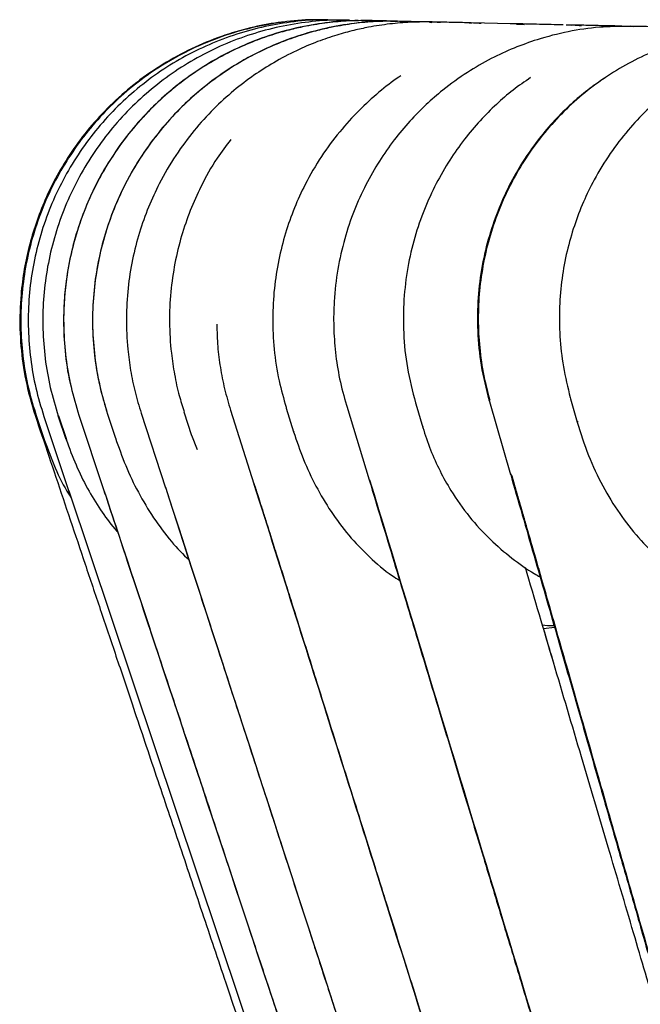
# Model space of a CAD drawing. Units: millimetres. Extents: x 100 to 3238, y 51 to 2000.
# Drawn here: x 1681 to 1707, y 1742 to 1785 of the extents above; entities that cross this region are included whole.
import ezdxf

# ---------------------------------------------------------------- set-up
doc = ezdxf.new("R2010")
doc.units = ezdxf.units.MM
doc.header["$LTSCALE"] = 10

msp = doc.modelspace()

# ---------------------------------------------------------------- linework, layer by layer
at = {"color": 7, "linetype": 'Continuous', "lineweight": 25}
for p, q in [((1694.747, 1784.788), (1694.417, 1784.782)), ((1694.777, 1784.788), (1694.71, 1784.791)), ((1694.819, 1784.789), (1694.747, 1784.788)), ((1695.684, 1784.77), (1695.613, 1784.768)), ((1695.649, 1784.755), (1695.918, 1784.748)), ((1696.082, 1784.761), (1695.682, 1784.77)), ((1696.874, 1784.739), (1696.68, 1784.747)), ((1698.071, 1784.717), (1696.888, 1784.743)), ((1698.301, 1784.712), (1698.236, 1784.711)), ((1698.268, 1784.696), (1698.374, 1784.693)), ((1699.978, 1784.67), (1699.784, 1784.667)), ((1700.099, 1784.657), (1699.978, 1784.661)), ((1701.757, 1784.636), (1700.099, 1784.672)), ((1701.757, 1784.636), (1700.099, 1784.672)), ((1702.002, 1784.628), (1701.769, 1784.625)), ((1702.03, 1784.623), (1701.935, 1784.627)), ((1702.059, 1784.629), (1702.002, 1784.628)), ((1702.029, 1784.612), (1702.378, 1784.598)), ((1704.304, 1784.576), (1704.176, 1784.575)), ((1704.403, 1784.565), (1704.304, 1784.569)), ((1707.075, 1784.507), (1706.57, 1784.531)), ((1706.943, 1784.523), (1706.851, 1784.52)), ((1700.841, 1768.375), (1700.855, 1768.326)), ((1700.843, 1768.375), (1700.849, 1768.377)), ((1704.351, 1768.497), (1704.366, 1768.443)), ((1704.366, 1768.443), (1704.651, 1767.433)), ((1689.673, 1767.953), (1690.683, 1764.766)), ((1692.083, 1768.033), (1692.401, 1767.011)), ((1694.679, 1768.162), (1694.692, 1768.12)), ((1694.685, 1768.164), (1694.688, 1768.165)), ((1694.692, 1768.12), (1695.66, 1764.95)), ((1697.665, 1768.267), (1697.679, 1768.22)), ((1697.679, 1768.22), (1697.983, 1767.203)), ((1700.855, 1768.326), (1701.772, 1765.177)), ((1681.291, 1767.672), (1681.638, 1766.64)), ((1681.608, 1767.683), (1682.693, 1764.446)), ((1682.574, 1766.679), (1682.232, 1767.704)), ((1682.237, 1767.706), (1682.58, 1766.681)), ((1683.122, 1767.734), (1684.189, 1764.521)), ((1683.125, 1767.736), (1684.192, 1764.522)), ((1684.362, 1767.776), (1684.701, 1766.747)), ((1685.813, 1767.825), (1686.864, 1764.601)), ((1687.661, 1767.886), (1687.991, 1766.86)), ((1698.006, 1767.215), (1697.985, 1767.22)), ((1704.686, 1767.447), (1704.651, 1767.451)), ((1687.989, 1766.865), (1688.227, 1766.254)), ((1687.998, 1766.874), (1687.997, 1766.867)), ((1692.406, 1767.027), (1692.415, 1767.021)), ((1690.693, 1764.769), (1690.696, 1764.762)), ((1695.668, 1764.952), (1695.682, 1764.947)), ((1682.687, 1764.466), (1682.696, 1764.469)), ((1703.194, 1758.523), (1703.675, 1758.58))]:
    msp.add_line(p, q, dxfattribs=at)
at = {"color": 7, "linetype": 'Continuous', "lineweight": 25, "flags": 128}
msp.add_lwpolyline([(1682.687, 1764.466), (1710.408, 1681.789), (1738.129, 1599.113), (1739.641, 1594.602)], dxfattribs=at)
at = {"color": 7, "linetype": 'Continuous', "lineweight": 25}
for points, knots in [([(1691.933, 1784.702), (1691.866, 1784.696), (1691.397, 1784.652), (1690.502, 1784.46), (1689.244, 1784.098), (1687.977, 1783.574), (1686.752, 1782.91), (1685.617, 1782.125), (1684.589, 1781.241), (1683.681, 1780.281), (1682.9, 1779.271), (1682.248, 1778.234), (1681.72, 1777.193), (1681.304, 1776.156), (1680.982, 1775.11), (1680.749, 1774.04), (1680.59, 1772.819), (1680.549, 1771.456), (1680.676, 1769.974), (1680.984, 1768.428), (1681.544, 1766.812), (1682.133, 1765.043), (1682.756, 1763.193), (1683.396, 1761.29), (1684.054, 1759.332), (1684.731, 1757.319), (1685.516, 1754.983), (1686.415, 1752.308), (1687.425, 1749.305), (1688.445, 1746.27), (1689.926, 1741.866), (1691.852, 1736.137), (1694.213, 1729.113), (1696.794, 1721.436), (1699.584, 1713.135), (1702.579, 1704.226), (1705.53, 1695.449), (1709.208, 1684.508), (1713.613, 1671.404), (1718.74, 1656.152), (1723.839, 1640.985), (1730.79, 1620.31), (1736.044, 1604.681), (1739.602, 1594.097)], [0, 0, 0, 0, 0.0009829, 0.0069058, 0.0132682, 0.0200393, 0.0268107, 0.033514, 0.0400962, 0.0465076, 0.0527045, 0.0586492, 0.0643112, 0.0696673, 0.0749021, 0.0802172, 0.0855907, 0.0928044, 0.1000246, 0.1071951, 0.1156913, 0.1248809, 0.1343481, 0.144093, 0.1541156, 0.1644159, 0.1749937, 0.1899915, 0.2054997, 0.2211016, 0.2366049, 0.2731205, 0.3090773, 0.3444752, 0.3910075, 0.4365372, 0.4812952, 0.5257765, 0.6045604, 0.6825148, 0.7599933, 0.8374694, 1, 1, 1, 1]), ([(1693.903, 1784.794), (1693.677, 1784.801), (1693.026, 1784.823), (1691.95, 1784.723), (1690.693, 1784.503), (1689.463, 1784.155), (1688.274, 1783.689), (1687.136, 1783.108), (1686.06, 1782.419), (1685.057, 1781.628), (1684.136, 1780.742), (1683.307, 1779.77), (1682.577, 1778.721), (1681.952, 1777.607), (1681.441, 1776.436), (1681.047, 1775.221), (1680.773, 1773.973), (1680.623, 1772.704), (1680.598, 1771.426), (1680.701, 1770.153), (1680.919, 1768.893), (1681.167, 1768.079), (1681.291, 1767.672)], [0, 0, 0, 0, 0.02723, 0.078431, 0.129628, 0.180823, 0.232021, 0.283223, 0.334424, 0.385623, 0.436819, 0.488015, 0.539214, 0.590412, 0.64161, 0.69281, 0.744007, 0.795203, 0.846403, 0.897603, 0.948801, 1, 1, 1, 1]), ([(1694.211, 1784.787), (1693.987, 1784.794), (1693.338, 1784.817), (1692.266, 1784.717), (1691.01, 1784.497), (1689.781, 1784.15), (1688.592, 1783.685), (1687.455, 1783.105), (1686.38, 1782.417), (1685.378, 1781.627), (1684.457, 1780.742), (1683.629, 1779.771), (1682.899, 1778.724), (1682.274, 1777.61), (1681.763, 1776.441), (1681.368, 1775.226), (1681.094, 1773.98), (1680.944, 1772.712), (1680.918, 1771.435), (1681.02, 1770.163), (1681.237, 1768.904), (1681.485, 1768.09), (1681.608, 1767.683)], [0, 0, 0, 0, 0.027009, 0.078222, 0.12943, 0.180637, 0.231846, 0.283061, 0.334273, 0.385484, 0.436691, 0.487899, 0.53911, 0.59032, 0.641529, 0.69274, 0.743949, 0.795157, 0.846369, 0.89758, 0.94879, 1, 1, 1, 1]), ([(1694.747, 1784.775), (1694.551, 1784.781), (1693.931, 1784.802), (1692.889, 1784.705), (1691.634, 1784.487), (1690.407, 1784.141), (1689.22, 1783.678), (1688.084, 1783.101), (1687.01, 1782.415), (1686.009, 1781.626), (1685.089, 1780.744), (1684.261, 1779.775), (1683.531, 1778.73), (1682.907, 1777.619), (1682.395, 1776.451), (1682, 1775.239), (1681.725, 1773.994), (1681.574, 1772.728), (1681.547, 1771.452), (1681.647, 1770.182), (1681.862, 1768.924), (1682.109, 1768.111), (1682.232, 1767.704)], [0, 0, 0, 0, 0.023702, 0.075089, 0.126473, 0.177854, 0.229238, 0.280626, 0.332013, 0.383397, 0.434778, 0.48616, 0.537545, 0.588929, 0.640312, 0.691697, 0.743079, 0.794461, 0.845848, 0.897232, 0.948615, 1, 1, 1, 1]), ([(1695.613, 1784.756), (1695.425, 1784.762), (1694.814, 1784.784), (1693.78, 1784.688), (1692.528, 1784.473), (1691.304, 1784.13), (1690.119, 1783.67), (1688.985, 1783.095), (1687.912, 1782.412), (1686.912, 1781.627), (1685.993, 1780.747), (1685.165, 1779.782), (1684.436, 1778.74), (1683.811, 1777.631), (1683.299, 1776.466), (1682.903, 1775.257), (1682.627, 1774.014), (1682.474, 1772.751), (1682.445, 1771.478), (1682.543, 1770.209), (1682.756, 1768.952), (1683, 1768.14), (1683.122, 1767.734)], [0, 0, 0, 0, 0.022881, 0.074313, 0.12574, 0.177164, 0.228591, 0.280023, 0.331454, 0.382881, 0.434305, 0.48573, 0.537158, 0.588584, 0.64001, 0.691438, 0.742863, 0.794289, 0.845718, 0.897146, 0.948572, 1, 1, 1, 1]), ([(1695.613, 1784.768), (1695.338, 1784.768), (1694.755, 1784.767), (1693.86, 1784.682), (1693.031, 1784.553), (1692.26, 1784.384), (1691.52, 1784.178), (1690.684, 1783.887), (1689.764, 1783.489), (1688.84, 1782.997), (1687.933, 1782.411), (1687.059, 1781.74), (1686.188, 1780.94), (1685.342, 1780), (1684.547, 1778.915), (1683.895, 1777.791), (1683.383, 1776.663), (1682.995, 1775.561), (1682.698, 1774.384), (1682.509, 1773.138), (1682.438, 1771.834), (1682.519, 1770.487), (1682.629, 1769.556), (1682.756, 1769.091), (1682.761, 1769.075)], [0, 0, 0, 0, 0.035472, 0.074939, 0.115497, 0.143498, 0.176489, 0.214472, 0.257449, 0.305418, 0.349207, 0.396458, 0.447172, 0.501349, 0.558993, 0.620098, 0.668211, 0.718273, 0.770281, 0.824235, 0.880138, 0.93799, 0.997784, 1, 1, 1, 1]), ([(1696.888, 1784.727), (1696.688, 1784.735), (1696.066, 1784.759), (1695.024, 1784.665), (1693.775, 1784.454), (1692.554, 1784.115), (1691.372, 1783.658), (1690.24, 1783.088), (1689.169, 1782.409), (1688.171, 1781.628), (1687.253, 1780.753), (1686.426, 1779.791), (1685.696, 1778.753), (1685.071, 1777.649), (1684.558, 1776.488), (1684.161, 1775.282), (1683.883, 1774.043), (1683.728, 1772.783), (1683.696, 1771.513), (1683.791, 1770.246), (1684.001, 1768.992), (1684.242, 1768.181), (1684.363, 1767.776)], [0, 0, 0, 0, 0.02433, 0.0756859, 0.1270375, 0.1783869, 0.2297376, 0.2810935, 0.3324479, 0.3837995, 0.4351475, 0.4864954, 0.5378467, 0.5891964, 0.6405459, 0.6918973, 0.7432446, 0.7945952, 0.8459463, 0.8972958, 0.9486484, 1, 1, 1, 1]), ([(1696.754, 1784.74), (1696.487, 1784.74), (1695.905, 1784.739), (1695.007, 1784.649), (1694.167, 1784.513), (1693.394, 1784.338), (1692.653, 1784.127), (1691.816, 1783.829), (1690.897, 1783.423), (1689.975, 1782.921), (1689.07, 1782.325), (1688.199, 1781.644), (1687.333, 1780.832), (1686.495, 1779.881), (1685.71, 1778.783), (1685.069, 1777.648), (1684.569, 1776.509), (1684.194, 1775.398), (1683.912, 1774.212), (1683.739, 1772.959), (1683.69, 1771.65), (1683.767, 1770.452), (1683.934, 1769.388), (1684.108, 1768.594), (1684.262, 1768.116), (1684.318, 1767.939)], [0, 0, 0, 0, 0.032866, 0.071603, 0.110769, 0.137641, 0.169303, 0.205757, 0.247003, 0.293044, 0.335073, 0.380426, 0.429102, 0.481104, 0.536434, 0.595085, 0.641266, 0.689319, 0.739239, 0.791028, 0.844689, 0.900214, 0.938281, 0.977171, 1, 1, 1, 1]), ([(1698.236, 1784.711), (1697.973, 1784.71), (1697.413, 1784.71), (1696.544, 1784.63), (1695.729, 1784.508), (1694.965, 1784.344), (1694.228, 1784.143), (1693.397, 1783.858), (1692.481, 1783.467), (1691.561, 1782.982), (1690.657, 1782.404), (1689.786, 1781.741), (1688.917, 1780.949), (1688.072, 1780.019), (1687.277, 1778.943), (1686.625, 1777.828), (1686.11, 1776.709), (1685.72, 1775.614), (1685.42, 1774.444), (1685.226, 1773.205), (1685.152, 1771.908), (1685.206, 1770.72), (1685.349, 1769.661), (1685.536, 1768.738), (1685.72, 1768.131), (1685.813, 1767.825)], [0, 0, 0, 0, 0.03211, 0.068498, 0.106609, 0.133108, 0.164331, 0.200277, 0.240948, 0.286345, 0.327785, 0.372503, 0.420497, 0.471768, 0.52632, 0.584148, 0.629679, 0.677055, 0.726272, 0.777331, 0.830235, 0.884977, 0.922505, 0.960849, 1, 1, 1, 1]), ([(1706.851, 1784.52), (1706.437, 1784.515), (1705.57, 1784.506), (1704.251, 1784.309), (1703.019, 1783.996), (1701.911, 1783.593), (1700.901, 1783.126), (1699.863, 1782.527), (1698.928, 1781.853), (1698.105, 1781.139), (1697.4, 1780.424), (1696.72, 1779.61), (1696.081, 1778.694), (1695.498, 1777.675), (1694.992, 1776.554), (1694.58, 1775.334), (1694.283, 1774.022), (1694.138, 1772.752), (1694.117, 1771.549), (1694.195, 1770.432), (1694.368, 1769.292), (1694.574, 1768.543), (1694.679, 1768.163)], [0, 0, 0, 0, 0.0522105, 0.1096127, 0.1682964, 0.2131627, 0.2591164, 0.3095082, 0.3651688, 0.4052093, 0.4475863, 0.4923026, 0.5393598, 0.588755, 0.6404913, 0.6945635, 0.7509674, 0.8097107, 0.8553174, 0.902237, 0.9504629, 1, 1, 1, 1]), ([(1696.68, 1784.747), (1696.5, 1784.751), (1696.14, 1784.759), (1695.835, 1784.766), (1695.682, 1784.77)], [0, 0, 0, 0, 0.50005, 1, 1, 1, 1]), ([(1697.311, 1784.717), (1697.303, 1784.718), (1697.157, 1784.732), (1697.011, 1784.736), (1696.874, 1784.739)], [0, 0, 0, 0, 0.0606718, 1, 1, 1, 1]), ([(1699.794, 1784.679), (1699.531, 1784.684), (1699.005, 1784.696), (1698.535, 1784.706), (1698.3, 1784.712)], [0, 0, 0, 0, 0.500057, 1, 1, 1, 1]), ([(1698.748, 1784.682), (1698.726, 1784.684), (1698.602, 1784.697), (1698.477, 1784.7), (1698.375, 1784.703)], [0, 0, 0, 0, 0.180871, 1, 1, 1, 1]), ([(1700.505, 1784.641), (1700.474, 1784.644), (1700.286, 1784.663), (1700.098, 1784.668), (1699.941, 1784.672)], [0, 0, 0, 0, 0.165598, 1, 1, 1, 1]), ([(1702.38, 1784.606), (1702.379, 1784.607), (1702.231, 1784.622), (1702.082, 1784.625), (1701.935, 1784.627)], [0, 0, 0, 0, 0.009233, 1, 1, 1, 1]), ([(1704.044, 1784.586), (1703.699, 1784.593), (1703.009, 1784.608), (1702.375, 1784.622), (1702.058, 1784.629)], [0, 0, 0, 0, 0.500067, 1, 1, 1, 1]), ([(1702.38, 1784.606), (1702.379, 1784.607), (1702.275, 1784.617), (1702.17, 1784.619), (1702.067, 1784.621)], [0, 0, 0, 0, 0.013079, 1, 1, 1, 1]), ([(1704.838, 1784.539), (1704.782, 1784.545), (1704.588, 1784.567), (1704.393, 1784.572), (1704.254, 1784.576)], [0, 0, 0, 0, 0.288427, 1, 1, 1, 1]), ([(1706.576, 1784.531), (1706.182, 1784.539), (1705.688, 1784.55), (1704.968, 1784.566), (1704.637, 1784.573), (1704.398, 1784.578)], [0, 0, 0, 0, 0.525319, 0.657708, 1, 1, 1, 1]), ([(1709.417, 1784.47), (1709.215, 1784.474), (1708.822, 1784.483), (1708.269, 1784.494), (1707.769, 1784.505), (1707.333, 1784.515), (1707.066, 1784.52), (1706.944, 1784.523)], [0, 0, 0, 0, 0.235906, 0.459533, 0.662821, 0.845774, 1, 1, 1, 1]), ([(1712.948, 1784.39), (1712.913, 1784.392), (1712.475, 1784.421), (1711.63, 1784.364), (1710.427, 1784.209), (1709.246, 1783.922), (1708.099, 1783.523), (1706.997, 1783.011), (1705.95, 1782.393), (1704.969, 1781.673), (1704.062, 1780.859), (1703.239, 1779.957), (1702.507, 1778.978), (1701.874, 1777.931), (1701.345, 1776.825), (1700.924, 1775.672), (1700.618, 1774.481), (1700.429, 1773.265), (1700.357, 1772.034), (1700.406, 1770.802), (1700.564, 1769.577), (1700.769, 1768.781), (1700.871, 1768.383)], [0, 0, 0, 0, 0.004452, 0.056866, 0.109282, 0.161691, 0.214094, 0.266495, 0.318897, 0.371301, 0.423698, 0.476088, 0.528478, 0.580867, 0.633256, 0.685646, 0.73803, 0.790416, 0.842811, 0.895209, 0.947603, 1, 1, 1, 1]), ([(1716.307, 1784.322), (1716.15, 1784.323), (1715.805, 1784.325), (1715.26, 1784.293), (1714.658, 1784.235), (1714.045, 1784.146), (1713.395, 1784.017), (1712.693, 1783.837), (1711.902, 1783.578), (1711.031, 1783.222), (1710.156, 1782.776), (1709.294, 1782.243), (1708.462, 1781.63), (1707.63, 1780.896), (1706.818, 1780.03), (1706.049, 1779.026), (1705.411, 1777.983), (1704.901, 1776.933), (1704.507, 1775.904), (1704.193, 1774.802), (1703.977, 1773.631), (1703.869, 1772.4), (1703.886, 1771.122), (1704.027, 1769.806), (1704.242, 1768.937), (1704.351, 1768.496)], [0, 0, 0, 0, 0.020239, 0.044743, 0.0709, 0.099159, 0.126213, 0.157982, 0.194464, 0.235661, 0.281575, 0.323445, 0.368593, 0.417012, 0.4687, 0.52366, 0.581893, 0.627726, 0.675397, 0.724905, 0.776248, 0.829438, 0.884466, 0.941319, 1, 1, 1, 1]), ([(1697.037, 1782.385), (1697.008, 1782.366), (1696.673, 1782.155), (1696.059, 1781.665), (1695.193, 1780.887), (1694.358, 1779.963), (1693.57, 1778.895), (1692.924, 1777.788), (1692.415, 1776.676), (1692.03, 1775.587), (1691.735, 1774.424), (1691.545, 1773.192), (1691.475, 1771.901), (1691.542, 1770.566), (1691.731, 1769.276), (1691.969, 1768.454), (1692.08, 1768.075)], [0, 0, 0, 0, 0.0064258, 0.0735098, 0.1455102, 0.2224299, 0.3042708, 0.3910259, 0.4593349, 0.530413, 0.6042524, 0.6808465, 0.7602094, 0.8423483, 0.9272292, 1, 1, 1, 1]), ([(1702.636, 1782.307), (1702.38, 1782.132), (1701.864, 1781.78), (1701.143, 1781.15), (1700.438, 1780.446), (1699.759, 1779.64), (1699.119, 1778.734), (1698.535, 1777.724), (1698.025, 1776.612), (1697.609, 1775.401), (1697.307, 1774.098), (1697.14, 1772.713), (1697.13, 1771.263), (1697.279, 1769.76), (1697.535, 1768.77), (1697.666, 1768.266)], [0, 0, 0, 0, 0.058826, 0.118197, 0.181029, 0.247329, 0.317099, 0.390338, 0.467047, 0.54722, 0.630848, 0.717945, 0.808516, 0.902536, 1, 1, 1, 1]), ([(1705.872, 1782.311), (1705.613, 1782.136), (1705.096, 1781.788), (1704.373, 1781.163), (1703.668, 1780.468), (1702.989, 1779.672), (1702.348, 1778.775), (1701.762, 1777.775), (1701.25, 1776.673), (1700.829, 1775.472), (1700.521, 1774.178), (1700.347, 1772.802), (1700.328, 1771.36), (1700.467, 1769.864), (1700.715, 1768.878), (1700.841, 1768.375)], [0, 0, 0, 0, 0.059638, 0.118958, 0.181738, 0.247982, 0.317695, 0.39087, 0.467514, 0.547619, 0.631174, 0.718196, 0.808687, 0.902624, 1, 1, 1, 1]), ([(1689.684, 1779.643), (1689.483, 1779.375), (1688.997, 1778.729), (1688.421, 1777.694), (1687.915, 1776.568), (1687.538, 1775.465), (1687.251, 1774.288), (1687.072, 1773.043), (1687.016, 1771.741), (1687.086, 1770.55), (1687.245, 1769.491), (1687.427, 1768.646), (1687.594, 1768.117), (1687.666, 1767.888)], [0, 0, 0, 0, 0.0811127, 0.1956738, 0.2858747, 0.3797317, 0.4772341, 0.5783852, 0.6831943, 0.7916394, 0.8659873, 0.9419496, 1, 1, 1, 1]), ([(1689.083, 1771.659), (1689.088, 1771.338), (1689.1, 1770.711), (1689.227, 1769.78), (1689.405, 1768.862), (1689.583, 1768.258), (1689.673, 1767.953)], [0, 0, 0, 0, 0.256046, 0.498796, 0.746812, 1, 1, 1, 1]), ([(1692.07, 1768.072), (1692.072, 1768.066), (1692.076, 1768.052), (1692.08, 1768.039), (1692.082, 1768.032)], [0, 0, 0, 0, 0.467652, 1, 1, 1, 1]), ([(1697.981, 1767.208), (1698.087, 1766.883), (1698.296, 1766.242), (1698.708, 1765.332), (1699.251, 1764.353), (1699.963, 1763.349), (1700.855, 1762.373), (1701.804, 1761.564), (1702.537, 1761.033), (1702.964, 1760.799), (1703.048, 1760.753)], [0, 0, 0, 0, 0.121708, 0.240055, 0.354891, 0.520359, 0.677391, 0.825725, 0.965392, 1, 1, 1, 1]), ([(1704.65, 1767.438), (1704.803, 1766.954), (1705.102, 1766.006), (1705.725, 1764.684), (1706.452, 1763.493), (1707.272, 1762.449), (1708.153, 1761.55), (1709.075, 1760.805), (1709.852, 1760.28), (1710.333, 1760.034), (1710.484, 1759.956)], [0, 0, 0, 0, 0.155319, 0.304352, 0.446813, 0.582603, 0.711395, 0.833019, 0.947454, 1, 1, 1, 1]), ([(1682.579, 1766.681), (1682.712, 1766.313), (1682.973, 1765.592), (1683.472, 1764.58), (1684.038, 1763.663), (1684.483, 1763.038), (1684.757, 1762.739), (1684.798, 1762.694)], [0, 0, 0, 0, 0.255275, 0.500503, 0.735449, 0.959795, 1, 1, 1, 1]), ([(1684.7, 1766.753), (1684.841, 1766.353), (1685.125, 1765.552), (1685.676, 1764.396), (1686.335, 1763.293), (1687.064, 1762.303), (1687.624, 1761.733), (1687.882, 1761.471)], [0, 0, 0, 0, 0.204099, 0.409422, 0.615571, 0.822686, 1, 1, 1, 1]), ([(1692.399, 1767.017), (1692.534, 1766.617), (1692.805, 1765.816), (1693.346, 1764.663), (1693.997, 1763.562), (1694.768, 1762.533), (1695.66, 1761.608), (1696.405, 1760.959), (1696.875, 1760.666), (1696.982, 1760.6)], [0, 0, 0, 0, 0.157099, 0.315016, 0.473706, 0.633076, 0.792911, 0.952968, 1, 1, 1, 1]), ([(1681.636, 1766.646), (1681.785, 1766.247), (1682.084, 1765.449), (1682.482, 1764.628), (1682.751, 1764.231), (1682.781, 1764.187)], [0, 0, 0, 0, 0.470097, 0.942027, 1, 1, 1, 1]), ([(1701.762, 1765.211), (1702.105, 1764.026), (1702.776, 1761.705), (1703.756, 1758.297), (1704.693, 1755.036), (1705.585, 1751.923), (1706.431, 1748.975), (1707.229, 1746.191), (1707.98, 1743.568), (1708.691, 1741.088), (1709.364, 1738.737), (1710, 1736.518), (1710.597, 1734.431), (1711.152, 1732.494), (1711.664, 1730.706), (1712.139, 1729.048), (1712.591, 1727.469), (1713.512, 1724.251), (1714.923, 1719.321), (1716.836, 1712.639), (1721.614, 1695.949), (1730.001, 1666.647), (1737.753, 1639.618), (1742.009, 1624.779)], [0, 0, 0, 0, 0.025329, 0.049611, 0.072835, 0.095001, 0.116108, 0.135807, 0.154486, 0.172142, 0.188778, 0.2047, 0.219558, 0.233353, 0.246084, 0.257751, 0.268764, 0.27982, 0.326478, 0.374088, 0.422557, 0.682991, 1, 1, 1, 1]), ([(1701.805, 1765.174), (1701.846, 1765.032), (1701.938, 1764.714), (1702.094, 1764.176), (1702.265, 1763.584), (1702.45, 1762.944), (1702.646, 1762.264), (1702.87, 1761.487), (1703.137, 1760.559), (1703.452, 1759.461), (1703.823, 1758.17), (1704.243, 1756.708), (1704.677, 1755.196), (1705.12, 1753.651), (1705.568, 1752.087), (1706.056, 1750.387), (1706.563, 1748.618), (1707.089, 1746.782), (1707.632, 1744.885), (1708.212, 1742.859), (1708.83, 1740.702), (1709.487, 1738.407), (1710.169, 1736.023), (1710.877, 1733.549), (1711.61, 1730.989), (1712.381, 1728.295), (1713.191, 1725.463), (1714.042, 1722.491), (1714.933, 1719.377), (1715.865, 1716.119), (1716.839, 1712.714), (1717.856, 1709.16), (1718.909, 1705.481), (1719.997, 1701.676), (1721.122, 1697.747), (1722.288, 1693.671), (1723.451, 1689.605), (1724.393, 1686.314), (1724.944, 1684.389), (1725.131, 1683.734), (1725.16, 1683.635), (1725.185, 1683.547), (1725.21, 1683.46), (1725.235, 1683.372), (1725.457, 1682.598), (1726.039, 1680.564), (1727.283, 1676.216), (1728.933, 1670.454), (1730.832, 1663.818), (1733.016, 1656.194), (1735.559, 1647.313), (1738.466, 1637.168), (1740.621, 1629.646), (1741.807, 1625.509), (1742.01, 1624.801)], [0, 0, 0, 0, 0.003023, 0.006814, 0.0115, 0.015683, 0.020504, 0.026025, 0.032311, 0.040338, 0.0495, 0.05989, 0.071606, 0.081804, 0.092926, 0.10502, 0.118132, 0.130753, 0.144257, 0.158673, 0.174034, 0.190369, 0.207707, 0.224997, 0.243225, 0.262413, 0.282579, 0.303743, 0.325921, 0.349128, 0.37338, 0.398687, 0.42506, 0.452007, 0.479995, 0.509029, 0.539109, 0.566886, 0.579373, 0.580248, 0.580873, 0.581497, 0.582122, 0.582747, 0.583372, 0.598654, 0.626221, 0.676281, 0.721805, 0.768029, 0.839229, 0.911595, 0.984857, 1, 1, 1, 1]), ([(1686.857, 1764.62), (1687.246, 1763.427), (1688.006, 1761.09), (1689.121, 1757.659), (1690.187, 1754.378), (1691.205, 1751.246), (1692.168, 1748.279), (1693.078, 1745.478), (1693.935, 1742.838), (1694.746, 1740.343), (1695.514, 1737.978), (1696.239, 1735.745), (1696.921, 1733.645), (1697.554, 1731.695), (1698.138, 1729.896), (1698.68, 1728.228), (1699.196, 1726.639), (1700.247, 1723.402), (1701.858, 1718.441), (1704.041, 1711.718), (1709.493, 1694.926), (1721.331, 1658.472), (1732.617, 1623.715), (1739.925, 1601.226), (1740.115, 1600.641)], [0, 0, 0, 0, 0.021834, 0.042758, 0.06277, 0.081871, 0.100059, 0.117035, 0.13313, 0.148345, 0.162681, 0.176402, 0.189206, 0.201094, 0.212066, 0.222122, 0.231612, 0.241138, 0.281342, 0.322367, 0.364132, 0.588548, 0.98929, 1, 1, 1, 1]), ([(1686.861, 1764.62), (1689.836, 1755.465), (1695.785, 1737.155), (1704.7, 1709.688), (1713.618, 1682.222), (1722.536, 1654.756), (1731.368, 1627.559), (1737.228, 1609.517), (1740.114, 1600.631)], [0, 0, 0, 0, 0.167487, 0.334973, 0.502461, 0.669948, 0.837435, 1, 1, 1, 1]), ([(1690.685, 1764.76), (1691.289, 1762.848), (1692.478, 1759.087), (1694.227, 1753.54), (1695.915, 1748.183), (1697.542, 1743.018), (1699.1, 1738.071), (1700.59, 1733.341), (1702.012, 1728.826), (1703.376, 1724.495), (1704.69, 1720.322), (1705.953, 1716.31), (1707.165, 1712.461), (1708.317, 1708.804), (1709.408, 1705.338), (1710.439, 1702.065), (1711.409, 1698.984), (1712.285, 1696.203), (1713.071, 1693.708), (1713.781, 1691.453), (1714.471, 1689.261), (1715.157, 1687.082), (1715.846, 1684.895), (1716.537, 1682.7), (1717.231, 1680.498), (1718.428, 1676.697), (1720.136, 1671.273), (1722.629, 1663.358), (1725.415, 1654.513), (1728.487, 1644.762), (1731.571, 1634.975), (1734.655, 1625.186), (1737.654, 1615.669), (1739.626, 1609.414), (1740.569, 1606.423)], [0, 0, 0, 0, 0.036237, 0.071274, 0.105104, 0.137728, 0.169145, 0.198826, 0.227342, 0.254694, 0.280881, 0.306403, 0.330712, 0.353809, 0.375693, 0.396365, 0.415825, 0.434072, 0.449044, 0.463095, 0.476809, 0.490572, 0.504383, 0.518242, 0.532148, 0.546103, 0.590272, 0.634915, 0.696062, 0.757851, 0.819673, 0.881495, 0.943317, 1, 1, 1, 1]), ([(1690.696, 1764.762), (1690.723, 1764.678), (1690.783, 1764.487), (1690.887, 1764.158), (1691.018, 1763.743), (1691.182, 1763.227), (1691.382, 1762.592), (1691.6, 1761.902), (1691.833, 1761.165), (1692.077, 1760.39), (1692.355, 1759.509), (1692.669, 1758.514), (1693.023, 1757.393), (1693.419, 1756.137), (1693.86, 1754.735), (1694.332, 1753.24), (1694.832, 1751.653), (1695.36, 1749.977), (1695.935, 1748.152), (1696.559, 1746.17), (1697.23, 1744.04), (1697.95, 1741.755), (1698.719, 1739.311), (1699.545, 1736.688), (1700.395, 1733.99), (1701.266, 1731.224), (1702.156, 1728.397), (1703.096, 1725.409), (1704.089, 1722.258), (1705.127, 1718.959), (1706.212, 1715.514), (1707.343, 1711.92), (1708.528, 1708.156), (1709.777, 1704.192), (1711.089, 1700.023), (1712.467, 1695.645), (1713.903, 1691.085), (1715.396, 1686.341), (1716.948, 1681.414), (1718.557, 1676.305), (1719.674, 1672.756), (1720.268, 1670.87), (1720.319, 1670.708), (1720.358, 1670.585), (1720.396, 1670.463), (1720.435, 1670.341), (1720.521, 1670.067), (1720.703, 1669.489), (1721.067, 1668.334), (1721.719, 1666.261), (1722.895, 1662.526), (1724.448, 1657.596), (1726.228, 1651.944), (1728.324, 1645.288), (1730.81, 1637.398), (1733.686, 1628.267), (1736.589, 1619.053), (1738.886, 1611.763), (1740.215, 1607.547), (1740.569, 1606.425)], [0, 0, 0, 0, 0.001586, 0.003632, 0.006222, 0.009451, 0.013425, 0.018259, 0.022523, 0.027397, 0.032938, 0.039207, 0.046265, 0.054177, 0.063006, 0.072819, 0.082502, 0.093075, 0.104586, 0.117083, 0.130614, 0.144952, 0.160375, 0.176923, 0.194637, 0.211493, 0.229338, 0.248198, 0.268095, 0.289052, 0.310686, 0.333378, 0.357144, 0.381997, 0.408488, 0.43613, 0.464929, 0.494888, 0.526006, 0.558278, 0.591699, 0.593236, 0.594008, 0.59478, 0.595553, 0.596325, 0.597099, 0.600747, 0.607276, 0.618981, 0.640026, 0.678031, 0.71239, 0.74711, 0.804146, 0.861872, 0.920123, 0.978735, 1, 1, 1, 1]), ([(1695.662, 1764.943), (1696.023, 1763.759), (1696.728, 1761.44), (1697.76, 1758.034), (1698.746, 1754.776), (1699.687, 1751.667), (1700.577, 1748.722), (1701.418, 1745.94), (1702.21, 1743.32), (1702.959, 1740.843), (1703.669, 1738.495), (1704.339, 1736.277), (1704.969, 1734.193), (1705.553, 1732.257), (1706.093, 1730.471), (1706.594, 1728.815), (1707.07, 1727.237), (1708.041, 1724.023), (1709.529, 1719.098), (1711.546, 1712.423), (1716.582, 1695.751), (1726.462, 1663.046), (1735.668, 1632.609), (1741.191, 1614.351)], [0, 0, 0, 0, 0.023599, 0.046219, 0.067854, 0.088503, 0.108165, 0.126517, 0.143917, 0.160366, 0.175863, 0.190696, 0.204538, 0.21739, 0.229251, 0.240121, 0.25038, 0.260679, 0.304142, 0.348494, 0.393645, 0.636253, 1, 1, 1, 1]), ([(1695.682, 1764.947), (1697.747, 1758.131), (1701.876, 1744.499), (1708.051, 1724.047), (1714.227, 1703.595), (1720.404, 1683.143), (1726.582, 1662.691), (1732.762, 1642.24), (1737.632, 1626.13), (1740.443, 1616.838), (1741.191, 1614.362)], [0, 0, 0, 0, 0.135809, 0.271619, 0.40743, 0.54324, 0.679051, 0.814862, 0.950673, 1, 1, 1, 1]), ([(1684.189, 1764.521), (1684.432, 1763.789), (1685.202, 1761.467), (1688.547, 1751.378), (1706.553, 1697.06), (1724.318, 1643.453), (1739.519, 1597.617), (1739.809, 1596.74)], [0, 0, 0, 0, 0.013099, 0.041514, 0.180393, 0.984331, 1, 1, 1, 1]), ([(1684.191, 1764.523), (1684.588, 1763.327), (1685.365, 1760.985), (1686.506, 1757.546), (1687.596, 1754.257), (1688.637, 1751.119), (1689.622, 1748.146), (1690.553, 1745.338), (1691.43, 1742.693), (1692.259, 1740.193), (1693.045, 1737.823), (1693.787, 1735.584), (1694.484, 1733.48), (1695.132, 1731.526), (1695.73, 1729.723), (1696.284, 1728.052), (1696.812, 1726.459), (1697.887, 1723.215), (1699.535, 1718.244), (1701.769, 1711.507), (1707.347, 1694.679), (1719.458, 1658.146), (1731.383, 1622.17), (1739.237, 1598.489), (1739.811, 1596.759)], [0, 0, 0, 0, 0.021389, 0.041885, 0.061488, 0.080198, 0.098014, 0.114643, 0.130409, 0.145313, 0.159355, 0.172795, 0.185338, 0.196983, 0.207731, 0.217581, 0.226876, 0.236208, 0.275589, 0.315774, 0.356685, 0.57651, 0.969055, 1, 1, 1, 1]), ([(1718.928, 1705.332), (1718.908, 1705.401), (1718.468, 1706.889), (1717.624, 1709.742), (1716.412, 1713.84), (1715.494, 1716.948), (1714.84, 1719.16), (1714.421, 1720.575), (1713.964, 1722.123), (1713.466, 1723.807), (1712.928, 1725.627), (1712.311, 1727.712), (1711.611, 1730.08), (1710.822, 1732.748), (1709.977, 1735.605), (1709.07, 1738.674), (1708.099, 1741.958), (1707.064, 1745.457), (1705.97, 1749.154), (1704.817, 1753.047), (1703.625, 1757.071), (1702.816, 1759.797), (1702.412, 1761.16)], [0, 0, 0, 0, 0.003673, 0.079949, 0.153348, 0.223869, 0.246925, 0.272212, 0.299935, 0.330093, 0.362688, 0.397718, 0.442131, 0.489928, 0.541109, 0.595673, 0.654839, 0.717528, 0.783741, 0.853477, 0.926737, 1, 1, 1, 1]), ([(1703.148, 1758.678), (1703.29, 1758.665), (1703.458, 1758.65), (1703.625, 1758.662), (1703.65, 1758.664)], [0, 0, 0, 0, 0.848749, 1, 1, 1, 1]), ([(1718.929, 1705.328), (1718.908, 1705.398), (1718.468, 1706.887), (1717.624, 1709.742), (1716.412, 1713.84), (1715.494, 1716.948), (1714.84, 1719.16), (1714.421, 1720.575), (1713.964, 1722.123), (1713.466, 1723.807), (1712.928, 1725.627), (1712.311, 1727.712), (1711.611, 1730.08), (1710.822, 1732.748), (1709.977, 1735.605), (1709.07, 1738.674), (1708.099, 1741.958), (1707.064, 1745.457), (1705.97, 1749.154), (1704.817, 1753.047), (1703.886, 1756.192), (1703.338, 1758.039), (1703.194, 1758.523)], [0, 0, 0, 0, 0.003928, 0.083981, 0.161014, 0.235028, 0.259226, 0.285765, 0.314861, 0.346513, 0.380722, 0.417487, 0.4641, 0.514263, 0.567979, 0.625245, 0.687341, 0.753135, 0.822626, 0.895816, 0.972704, 1, 1, 1, 1]), ([(1751.298, 1749.102), (1751.305, 1748.968), (1751.324, 1748.585), (1751.358, 1747.845), (1751.379, 1746.917), (1751.38, 1745.904), (1751.356, 1744.804), (1751.315, 1743.644), (1751.254, 1742.433), (1751.167, 1741.153), (1751.06, 1739.785), (1750.901, 1737.755), (1750.687, 1735.042), (1750.419, 1731.615), (1750.16, 1728.304), (1749.911, 1725.13), (1749.675, 1722.118), (1749.43, 1718.994), (1749.176, 1715.757), (1748.914, 1712.407), (1748.644, 1708.973), (1748.276, 1704.281), (1747.818, 1698.436), (1747.276, 1691.517), (1746.75, 1684.801), (1746.241, 1678.29), (1745.748, 1671.982), (1745.292, 1666.154), (1744.874, 1660.789), (1744.49, 1655.869), (1744.119, 1651.098), (1743.759, 1646.477), (1743.412, 1642.006), (1743.077, 1637.683), (1742.709, 1632.934), (1742.302, 1627.667), (1741.847, 1621.79), (1741.382, 1615.785), (1740.885, 1609.364), (1740.355, 1602.516), (1739.789, 1595.226), (1739.211, 1587.772), (1738.619, 1580.152), (1738.015, 1572.368), (1737.396, 1564.418), (1736.765, 1556.303), (1736.109, 1547.888), (1735.429, 1539.166), (1734.724, 1530.134), (1734.005, 1520.92), (1733.27, 1511.526), (1732.521, 1501.95), (1731.837, 1493.222), (1731.222, 1485.375), (1730.677, 1478.424), (1730.122, 1471.347), (1729.555, 1464.119), (1728.975, 1456.729), (1728.383, 1449.177), (1727.778, 1441.463), (1727.15, 1433.458), (1726.499, 1425.156), (1725.824, 1416.554), (1725.135, 1407.773), (1724.432, 1398.814), (1723.716, 1389.678), (1722.985, 1380.364), (1722.24, 1370.872), (1721.482, 1361.202), (1720.709, 1351.355), (1719.923, 1341.329), (1719.123, 1331.126), (1718.324, 1320.948), (1717.528, 1310.801), (1716.735, 1300.692), (1715.93, 1290.425), (1715.112, 1280), (1714.265, 1269.198), (1713.388, 1258.013), (1712.48, 1246.438), (1711.558, 1234.685), (1710.622, 1222.754), (1709.672, 1210.646), (1708.727, 1198.599), (1707.787, 1186.619), (1706.853, 1174.714), (1705.907, 1162.651), (1704.948, 1150.429), (1703.977, 1138.05), (1702.994, 1125.512), (1701.998, 1112.817), (1700.99, 1099.963), (1699.969, 1086.951), (1698.942, 1073.861), (1697.91, 1060.695), (1696.871, 1047.454), (1695.82, 1034.061), (1695.116, 1025.081), (1694.762, 1020.565)], [0, 0, 0, 0, 0.000721, 0.002054, 0.003334, 0.004745, 0.006274, 0.007869, 0.009528, 0.01126, 0.013138, 0.015159, 0.019614, 0.024307, 0.029265, 0.033241, 0.037374, 0.041661, 0.046102, 0.050698, 0.055448, 0.060238, 0.070011, 0.079505, 0.088719, 0.097654, 0.106309, 0.114685, 0.121642, 0.128394, 0.134941, 0.141283, 0.147419, 0.15335, 0.159081, 0.166971, 0.175036, 0.183277, 0.191693, 0.20147, 0.211473, 0.221702, 0.232158, 0.24284, 0.253748, 0.264883, 0.276244, 0.288389, 0.300782, 0.313424, 0.326314, 0.339453, 0.35284, 0.362237, 0.371753, 0.381448, 0.391365, 0.401505, 0.411866, 0.42245, 0.433256, 0.444815, 0.456619, 0.468666, 0.480957, 0.493492, 0.506271, 0.519294, 0.532561, 0.546072, 0.559827, 0.573826, 0.588069, 0.601722, 0.615591, 0.629678, 0.643981, 0.658501, 0.674138, 0.690019, 0.706144, 0.722513, 0.739126, 0.755983, 0.7721, 0.788434, 0.804985, 0.821753, 0.838738, 0.855939, 0.873358, 0.890993, 0.908845, 0.926914, 0.944872, 0.963039, 0.981415, 1, 1, 1, 1])]:
    msp.add_open_spline(points, degree=3, knots=knots, dxfattribs=at)

doc.saveas('drawing.dxf')
